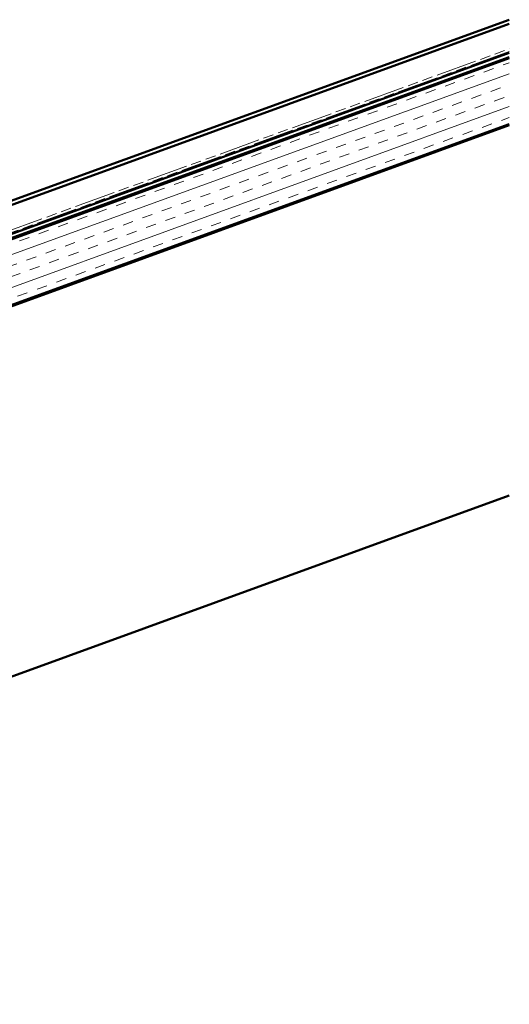
# Model space of a CAD drawing. Units: inches. Extents: x 4 to 251, y 4 to 160.
# Drawn here: x 115 to 145, y 62 to 122 of the extents above; entities that cross this region are included whole.
import ezdxf

# ---------------------------------------------------------------- set-up
doc = ezdxf.new("R2010")
doc.units = ezdxf.units.IN
doc.header["$LTSCALE"] = 15
doc.header["$MEASUREMENT"] = 0
doc.linetypes.add('DOUBLE_DASH_CHAIN', pattern=[1.2403, 0.6614, -0.0827, 0.1654, -0.0827, 0.1654, -0.0827])
doc.layers.add('Hatch (ANSI)', color=7, linetype='Continuous', lineweight=18)
doc.layers.add('Visible (ANSI)', color=7, linetype='Continuous', lineweight=50)

msp = doc.modelspace()

# ---------------------------------------------------------------- hatches: boundary and pattern name
at = {"layer": 'Hatch (ANSI)', "true_color": 0x804000}
h = msp.add_hatch(dxfattribs=at)
h.set_pattern_fill('INSUL', color=36, scale=5, angle=20, style=0)
h.paths.add_polyline_path([(49.6668, 80.86517), (48.38423, 84.38902), (144.62097, 119.41633), (144.62097, 115.42566)])

# ---------------------------------------------------------------- linework, layer by layer
at = {"layer": 'Visible (ANSI)', "color": 5, "true_color": 0x0000ff}
for p, q in [((39.07438, 83.3481), (144.62097, 121.76391)), ((144.62097, 121.50851), (39.15647, 83.12257))]:
    msp.add_line(p, q, dxfattribs=at)
at = {"layer": 'Visible (ANSI)', "color": 30, "true_color": 0xff8000}
for p, q in [((144.62097, 119.75154), (48.08506, 84.61535)), ((48.16714, 84.38982), (144.62097, 119.49614))]:
    msp.add_line(p, q, dxfattribs=at)
at = {"layer": 'Visible (ANSI)', "color": 30, "linetype": 'DOUBLE_DASH_CHAIN', "lineweight": 18, "ltscale": 0.250979, "true_color": 0xff8000}
msp.add_line((70.02929, 92.84184), (144.62097, 119.99098), dxfattribs=at)
at = {"layer": 'Visible (ANSI)', "color": 30, "linetype": 'DOUBLE_DASH_CHAIN', "lineweight": 18, "ltscale": 0.250807, "true_color": 0xff8000}
msp.add_line((144.62097, 119.83136), (70.08059, 92.70088), dxfattribs=at)
at = {"layer": 'Visible (ANSI)', "color": 36, "true_color": 0x804000}
for p, q in [((48.38423, 84.38902), (144.62097, 119.41633)), ((144.62097, 115.42566), (49.6668, 80.86517)), ((144.62097, 115.34585), (59.70923, 84.4405)), ((59.70923, 61.9405), (144.62097, 92.84585))]:
    msp.add_line(p, q, dxfattribs=at)

doc.saveas('drawing.dxf')
